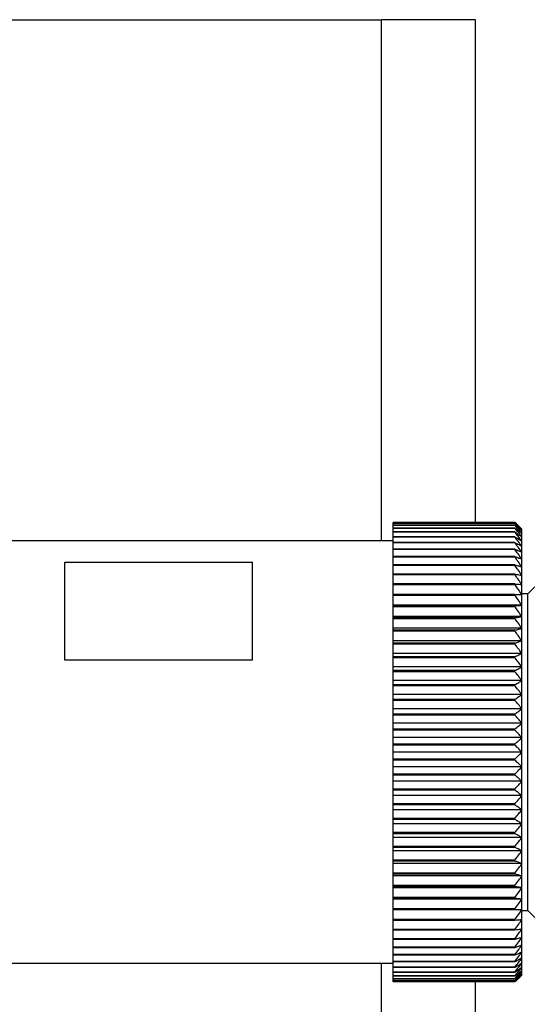
# Model space of a CAD drawing. Units: millimetres. Extents: x 163 to 2476, y 190 to 1700.
# Drawn here: x 477 to 499, y 926 to 968 of the extents above; entities that cross this region are included whole.
import ezdxf

# ---------------------------------------------------------------- set-up
doc = ezdxf.new("R2010")
doc.units = ezdxf.units.MM

msp = doc.modelspace()

# ---------------------------------------------------------------- linework, layer by layer
at = {"color": 8, "linetype": 'Continuous', "lineweight": 25}
for p, q in [((415.087, 967.959), (492.892, 967.959)), ((492.892, 945.741), (492.892, 967.959)), ((496.904, 946.536), (496.904, 967.959)), ((492.892, 903.241), (492.892, 927.741)), ((496.904, 903.241), (496.904, 926.945))]:
    msp.add_line(p, q, dxfattribs=at)
at = {"color": 7, "linetype": 'Continuous', "lineweight": 25}
for p, q in [((498.587, 946.536), (493.387, 946.536)), ((493.387, 946.535), (493.387, 946.536)), ((498.587, 946.535), (493.387, 946.535)), ((493.387, 946.496), (493.387, 946.535)), ((498.587, 946.496), (493.387, 946.496)), ((493.387, 946.491), (493.387, 946.496)), ((498.587, 946.491), (493.387, 946.491)), ((493.387, 946.414), (493.387, 946.491)), ((498.587, 946.414), (493.387, 946.414)), ((493.387, 946.406), (493.387, 946.414)), ((498.587, 946.406), (493.387, 946.406)), ((493.387, 946.29), (493.387, 946.406)), ((498.587, 946.535), (498.587, 946.536)), ((498.587, 946.491), (498.587, 946.496)), ((498.587, 946.406), (498.587, 946.414)), ((498.587, 946.29), (493.387, 946.29)), ((493.387, 946.279), (493.387, 946.29)), ((498.587, 946.279), (493.387, 946.279)), ((493.387, 946.126), (493.387, 946.279)), ((498.587, 946.126), (493.387, 946.126)), ((493.387, 946.111), (493.387, 946.126)), ((498.587, 946.111), (493.387, 946.111)), ((493.387, 945.921), (493.387, 946.111)), ((498.587, 945.921), (493.387, 945.921)), ((493.387, 945.904), (493.387, 945.921)), ((498.587, 946.279), (498.587, 946.29)), ((498.587, 946.111), (498.587, 946.126)), ((498.587, 945.904), (498.587, 945.921)), ((498.887, 946.22), (498.887, 946.241)), ((498.887, 946.159), (498.887, 946.22)), ((498.887, 946.058), (498.887, 946.159)), ((498.887, 945.917), (498.887, 946.058)), ((498.887, 945.736), (498.887, 945.917)), ((493.387, 945.741), (473.887, 945.741)), ((498.587, 945.904), (493.387, 945.904)), ((493.387, 945.677), (493.387, 945.904)), ((498.587, 945.677), (493.387, 945.677)), ((493.387, 945.657), (493.387, 945.677)), ((498.587, 945.657), (493.387, 945.657)), ((493.387, 945.395), (493.387, 945.657)), ((498.587, 945.657), (498.587, 945.677)), ((498.887, 945.518), (498.887, 945.736)), ((498.887, 945.261), (498.887, 945.518)), ((498.587, 945.395), (493.387, 945.395)), ((493.387, 945.372), (493.387, 945.395)), ((498.587, 945.372), (493.387, 945.372)), ((493.387, 945.076), (493.387, 945.372)), ((498.587, 945.076), (493.387, 945.076)), ((493.387, 945.05), (493.387, 945.076)), ((498.587, 945.372), (498.587, 945.395)), ((498.587, 945.05), (498.587, 945.076)), ((498.887, 944.968), (498.887, 945.261)), ((479.387, 944.843), (487.387, 944.843)), ((479.387, 940.659), (479.387, 944.843)), ((487.387, 940.659), (487.387, 944.843)), ((498.587, 945.05), (493.387, 945.05)), ((493.387, 944.721), (493.387, 945.05)), ((498.587, 944.721), (493.387, 944.721)), ((493.387, 944.692), (493.387, 944.721)), ((498.587, 944.692), (493.387, 944.692)), ((493.387, 944.332), (493.387, 944.692)), ((498.587, 944.692), (498.587, 944.721)), ((498.887, 944.64), (498.887, 944.968)), ((498.587, 944.332), (493.387, 944.332)), ((493.387, 944.3), (493.387, 944.332)), ((498.587, 944.3), (493.387, 944.3)), ((493.387, 943.91), (493.387, 944.3)), ((498.587, 944.3), (498.587, 944.332)), ((498.887, 944.278), (498.887, 944.64)), ((498.887, 943.883), (498.887, 944.278)), ((498.587, 943.91), (493.387, 943.91)), ((493.387, 943.876), (493.387, 943.91)), ((498.587, 943.876), (493.387, 943.876)), ((493.387, 943.458), (493.387, 943.876)), ((498.587, 943.876), (498.587, 943.91)), ((498.887, 943.458), (498.887, 943.883)), ((498.587, 943.458), (493.387, 943.458)), ((493.387, 943.422), (493.387, 943.458)), ((498.587, 943.422), (493.387, 943.422)), ((493.387, 943.004), (493.387, 943.422)), ((498.587, 943.422), (498.587, 943.458)), ((499.137, 943.491), (498.887, 943.491)), ((498.887, 943.004), (498.887, 943.458)), ((499.437, 943.791), (499.137, 943.491)), ((499.137, 936.741), (499.137, 943.491)), ((498.887, 943.004), (493.387, 943.004)), ((493.387, 942.977), (493.387, 943.004)), ((498.587, 942.977), (493.387, 942.977)), ((493.387, 942.938), (493.387, 942.977)), ((498.587, 942.938), (498.587, 942.977)), ((498.887, 942.524), (498.887, 943.004)), ((498.587, 942.938), (493.387, 942.938)), ((493.387, 942.524), (493.387, 942.938)), ((498.887, 942.524), (493.387, 942.524)), ((493.387, 942.469), (493.387, 942.524)), ((498.587, 942.469), (493.387, 942.469)), ((493.387, 942.429), (493.387, 942.469)), ((498.587, 942.429), (493.387, 942.429)), ((493.387, 942.019), (493.387, 942.429)), ((498.587, 942.429), (498.587, 942.469)), ((498.887, 942.019), (498.887, 942.524)), ((498.887, 942.019), (493.387, 942.019)), ((493.387, 941.937), (493.387, 942.019)), ((498.587, 941.937), (493.387, 941.937)), ((493.387, 941.894), (493.387, 941.937)), ((498.587, 941.894), (493.387, 941.894)), ((493.387, 941.491), (493.387, 941.894)), ((498.587, 941.894), (498.587, 941.937)), ((498.887, 941.491), (498.887, 942.019)), ((498.887, 941.491), (493.387, 941.491)), ((493.387, 941.382), (493.387, 941.491)), ((498.587, 941.382), (493.387, 941.382)), ((493.387, 941.338), (493.387, 941.382)), ((498.587, 941.338), (493.387, 941.338)), ((493.387, 940.942), (493.387, 941.338)), ((498.587, 941.338), (498.587, 941.382)), ((498.887, 940.942), (498.887, 941.491)), ((498.887, 940.942), (493.387, 940.942)), ((493.387, 940.808), (493.387, 940.942)), ((498.887, 940.376), (498.887, 940.942)), ((487.387, 940.659), (479.387, 940.659)), ((498.587, 940.808), (493.387, 940.808)), ((493.387, 940.762), (493.387, 940.808)), ((498.587, 940.762), (493.387, 940.762)), ((493.387, 940.376), (493.387, 940.762)), ((498.587, 940.762), (498.587, 940.808)), ((498.887, 940.376), (493.387, 940.376)), ((493.387, 940.216), (493.387, 940.376)), ((498.587, 940.216), (493.387, 940.216)), ((493.387, 940.169), (493.387, 940.216)), ((498.587, 940.169), (493.387, 940.169)), ((493.387, 939.794), (493.387, 940.169)), ((498.587, 940.169), (498.587, 940.216)), ((498.887, 939.794), (498.887, 940.376)), ((498.887, 939.794), (493.387, 939.794)), ((493.387, 939.609), (493.387, 939.794)), ((498.887, 939.199), (498.887, 939.794)), ((498.587, 939.609), (493.387, 939.609)), ((493.387, 939.561), (493.387, 939.609)), ((498.587, 939.561), (493.387, 939.561)), ((493.387, 939.199), (493.387, 939.561)), ((498.887, 939.199), (493.387, 939.199)), ((493.387, 938.99), (493.387, 939.199)), ((498.587, 939.561), (498.587, 939.609)), ((498.887, 938.594), (498.887, 939.199)), ((498.587, 938.99), (493.387, 938.99)), ((493.387, 938.942), (493.387, 938.99)), ((498.587, 938.942), (493.387, 938.942)), ((493.387, 938.594), (493.387, 938.942)), ((498.587, 938.942), (498.587, 938.99)), ((498.887, 938.594), (493.387, 938.594)), ((493.387, 938.362), (493.387, 938.594)), ((498.587, 938.362), (493.387, 938.362)), ((493.387, 938.312), (493.387, 938.362)), ((498.587, 938.312), (498.587, 938.362)), ((498.887, 937.981), (498.887, 938.594)), ((498.587, 938.312), (493.387, 938.312)), ((493.387, 937.981), (493.387, 938.312)), ((498.887, 937.981), (493.387, 937.981)), ((493.387, 937.726), (493.387, 937.981)), ((498.887, 937.362), (498.887, 937.981)), ((498.587, 937.726), (493.387, 937.726)), ((493.387, 937.676), (493.387, 937.726)), ((498.587, 937.676), (493.387, 937.676)), ((493.387, 937.362), (493.387, 937.676)), ((498.587, 937.676), (498.587, 937.726)), ((498.887, 937.362), (493.387, 937.362)), ((493.387, 937.086), (493.387, 937.362)), ((498.887, 936.741), (498.887, 937.362)), ((498.587, 937.086), (493.387, 937.086)), ((493.387, 937.036), (493.387, 937.086)), ((498.587, 937.036), (493.387, 937.036)), ((493.387, 936.741), (493.387, 937.036)), ((498.887, 936.741), (493.387, 936.741)), ((493.387, 936.445), (493.387, 936.741)), ((498.587, 937.036), (498.587, 937.086)), ((498.887, 936.119), (498.887, 936.741)), ((499.137, 929.991), (499.137, 936.741)), ((498.587, 936.445), (493.387, 936.445)), ((493.387, 936.395), (493.387, 936.445)), ((498.587, 936.395), (493.387, 936.395)), ((493.387, 936.119), (493.387, 936.395)), ((498.587, 936.395), (498.587, 936.445)), ((498.887, 936.119), (493.387, 936.119)), ((493.387, 935.805), (493.387, 936.119)), ((498.887, 935.501), (498.887, 936.119)), ((498.587, 935.805), (493.387, 935.805)), ((493.387, 935.755), (493.387, 935.805)), ((498.587, 935.755), (493.387, 935.755)), ((493.387, 935.501), (493.387, 935.755)), ((498.887, 935.501), (493.387, 935.501)), ((493.387, 935.169), (493.387, 935.501)), ((498.587, 935.755), (498.587, 935.805)), ((498.887, 934.887), (498.887, 935.501)), ((498.587, 935.169), (493.387, 935.169)), ((493.387, 935.12), (493.387, 935.169)), ((498.587, 935.12), (493.387, 935.12)), ((493.387, 934.887), (493.387, 935.12)), ((498.587, 935.12), (498.587, 935.169)), ((498.887, 934.887), (493.387, 934.887)), ((493.387, 934.54), (493.387, 934.887)), ((498.887, 934.282), (498.887, 934.887)), ((498.587, 934.54), (493.387, 934.54)), ((493.387, 934.491), (493.387, 934.54)), ((498.587, 934.491), (493.387, 934.491)), ((493.387, 934.282), (493.387, 934.491)), ((498.887, 934.282), (493.387, 934.282)), ((493.387, 933.92), (493.387, 934.282)), ((498.587, 934.491), (498.587, 934.54)), ((498.887, 933.687), (498.887, 934.282)), ((498.587, 933.92), (493.387, 933.92)), ((493.387, 933.872), (493.387, 933.92)), ((498.587, 933.872), (493.387, 933.872)), ((493.387, 933.687), (493.387, 933.872)), ((498.587, 933.872), (498.587, 933.92)), ((498.887, 933.687), (493.387, 933.687)), ((493.387, 933.312), (493.387, 933.687)), ((498.887, 933.105), (498.887, 933.687)), ((498.587, 933.312), (493.387, 933.312)), ((493.387, 933.265), (493.387, 933.312)), ((498.587, 933.265), (493.387, 933.265)), ((493.387, 933.105), (493.387, 933.265)), ((498.887, 933.105), (493.387, 933.105)), ((493.387, 932.719), (493.387, 933.105)), ((498.587, 933.265), (498.587, 933.312)), ((498.887, 932.539), (498.887, 933.105)), ((498.587, 932.719), (493.387, 932.719)), ((493.387, 932.673), (493.387, 932.719)), ((498.587, 932.673), (493.387, 932.673)), ((493.387, 932.539), (493.387, 932.673)), ((498.887, 932.539), (493.387, 932.539)), ((493.387, 932.143), (493.387, 932.539)), ((498.587, 932.673), (498.587, 932.719)), ((498.887, 931.991), (498.887, 932.539)), ((498.587, 932.143), (493.387, 932.143)), ((493.387, 932.099), (493.387, 932.143)), ((498.587, 932.099), (493.387, 932.099)), ((493.387, 931.991), (493.387, 932.099)), ((498.587, 932.099), (498.587, 932.143)), ((498.887, 931.991), (493.387, 931.991)), ((493.387, 931.587), (493.387, 931.991)), ((498.887, 931.463), (498.887, 931.991)), ((498.587, 931.587), (493.387, 931.587)), ((493.387, 931.544), (493.387, 931.587)), ((498.587, 931.544), (493.387, 931.544)), ((493.387, 931.463), (493.387, 931.544)), ((498.887, 931.463), (493.387, 931.463)), ((493.387, 931.053), (493.387, 931.463)), ((498.587, 931.544), (498.587, 931.587)), ((498.887, 930.957), (498.887, 931.463)), ((498.587, 931.053), (493.387, 931.053)), ((493.387, 931.012), (493.387, 931.053)), ((498.587, 931.012), (493.387, 931.012)), ((493.387, 930.957), (493.387, 931.012)), ((498.887, 930.957), (493.387, 930.957)), ((493.387, 930.543), (493.387, 930.957)), ((498.587, 931.012), (498.587, 931.053)), ((498.887, 930.477), (498.887, 930.957)), ((498.587, 930.543), (493.387, 930.543)), ((493.387, 930.504), (493.387, 930.543)), ((498.587, 930.504), (493.387, 930.504)), ((493.387, 930.477), (493.387, 930.504)), ((498.887, 930.477), (493.387, 930.477)), ((493.387, 930.06), (493.387, 930.477)), ((498.587, 930.504), (498.587, 930.543)), ((498.887, 930.023), (498.887, 930.477)), ((498.587, 930.06), (493.387, 930.06)), ((493.387, 930.023), (493.387, 930.06)), ((498.587, 930.023), (493.387, 930.023)), ((493.387, 929.605), (493.387, 930.023)), ((498.587, 930.023), (498.587, 930.06)), ((498.887, 929.598), (498.887, 930.023)), ((498.887, 929.991), (499.137, 929.991)), ((499.137, 929.991), (499.437, 929.691)), ((498.587, 929.605), (493.387, 929.605)), ((493.387, 929.571), (493.387, 929.605)), ((498.587, 929.571), (493.387, 929.571)), ((493.387, 929.181), (493.387, 929.571)), ((498.587, 929.571), (498.587, 929.605)), ((498.887, 929.204), (498.887, 929.598)), ((498.587, 929.181), (493.387, 929.181)), ((493.387, 929.149), (493.387, 929.181)), ((498.587, 929.149), (493.387, 929.149)), ((493.387, 928.789), (493.387, 929.149)), ((498.587, 929.149), (498.587, 929.181)), ((498.887, 928.842), (498.887, 929.204)), ((498.587, 928.789), (493.387, 928.789)), ((493.387, 928.76), (493.387, 928.789)), ((498.587, 928.76), (493.387, 928.76)), ((493.387, 928.432), (493.387, 928.76)), ((498.587, 928.76), (498.587, 928.789)), ((498.887, 928.513), (498.887, 928.842)), ((498.587, 928.432), (493.387, 928.432)), ((493.387, 928.405), (493.387, 928.432)), ((498.587, 928.405), (493.387, 928.405)), ((493.387, 928.11), (493.387, 928.405)), ((498.587, 928.405), (498.587, 928.432)), ((498.887, 928.22), (498.887, 928.513)), ((498.587, 928.11), (493.387, 928.11)), ((493.387, 928.086), (493.387, 928.11)), ((498.587, 928.086), (493.387, 928.086)), ((493.387, 927.825), (493.387, 928.086)), ((498.587, 928.086), (498.587, 928.11)), ((498.887, 927.964), (498.887, 928.22)), ((498.887, 927.745), (498.887, 927.964)), ((473.887, 927.741), (493.387, 927.741)), ((498.587, 927.825), (493.387, 927.825)), ((493.387, 927.804), (493.387, 927.825)), ((498.587, 927.804), (493.387, 927.804)), ((493.387, 927.578), (493.387, 927.804)), ((498.587, 927.578), (493.387, 927.578)), ((493.387, 927.56), (493.387, 927.578)), ((498.587, 927.56), (493.387, 927.56)), ((493.387, 927.37), (493.387, 927.56)), ((498.587, 927.804), (498.587, 927.825)), ((498.587, 927.56), (498.587, 927.578)), ((498.887, 927.564), (498.887, 927.745)), ((498.887, 927.423), (498.887, 927.564)), ((498.587, 927.37), (493.387, 927.37)), ((493.387, 927.355), (493.387, 927.37)), ((498.587, 927.355), (493.387, 927.355)), ((493.387, 927.202), (493.387, 927.355)), ((498.587, 927.202), (493.387, 927.202)), ((493.387, 927.191), (493.387, 927.202)), ((498.587, 927.191), (493.387, 927.191)), ((493.387, 927.076), (493.387, 927.191)), ((498.587, 927.076), (493.387, 927.076)), ((493.387, 927.067), (493.387, 927.076)), ((498.587, 927.067), (493.387, 927.067)), ((493.387, 926.99), (493.387, 927.067)), ((498.587, 927.355), (498.587, 927.37)), ((498.587, 927.191), (498.587, 927.202)), ((498.587, 927.067), (498.587, 927.076)), ((498.887, 927.322), (498.887, 927.423)), ((498.887, 927.261), (498.887, 927.322)), ((498.887, 927.241), (498.887, 927.261)), ((498.587, 926.99), (493.387, 926.99)), ((493.387, 926.985), (493.387, 926.99)), ((498.587, 926.985), (493.387, 926.985)), ((493.387, 926.947), (493.387, 926.985)), ((498.587, 926.947), (493.387, 926.947)), ((493.387, 926.945), (493.387, 926.947)), ((498.587, 926.945), (493.387, 926.945)), ((498.587, 926.985), (498.587, 926.99)), ((498.587, 926.945), (498.587, 926.947))]:
    msp.add_line(p, q, dxfattribs=at)
for points, knots in [([(496.904, 967.959), (496.781, 967.959), (496.591, 967.959), (496.094, 967.959), (495.787, 967.959), (495.081, 967.959), (494.681, 967.959), (493.822, 967.959), (493.363, 967.959), (492.892, 967.959)], [0, 0, 0, 0, 0.25, 0.25, 0.5, 0.5, 0.75, 0.75, 1, 1, 1, 1]), ([(498.587, 946.536), (498.644, 946.481), (498.745, 946.383), (498.844, 946.284), (498.887, 946.241)], [0, 0, 0, 0, 0.56, 1, 1, 1, 1]), ([(498.887, 946.22), (498.832, 946.279), (498.733, 946.384), (498.632, 946.489), (498.587, 946.535)], [0, 0, 0, 0, 0.56, 1, 1, 1, 1]), ([(498.587, 946.496), (498.644, 946.445), (498.745, 946.353), (498.844, 946.261), (498.887, 946.22)], [0, 0, 0, 0, 0.56, 1, 1, 1, 1]), ([(498.887, 946.159), (498.832, 946.222), (498.733, 946.332), (498.632, 946.443), (498.587, 946.491)], [0, 0, 0, 0, 0.56, 1, 1, 1, 1]), ([(498.587, 946.414), (498.644, 946.366), (498.745, 946.282), (498.844, 946.197), (498.887, 946.159)], [0, 0, 0, 0, 0.56, 1, 1, 1, 1]), ([(498.887, 946.058), (498.832, 946.123), (498.733, 946.239), (498.632, 946.355), (498.587, 946.406)], [0, 0, 0, 0, 0.56, 1, 1, 1, 1]), ([(498.587, 946.29), (498.644, 946.247), (498.745, 946.17), (498.844, 946.092), (498.887, 946.058)], [0, 0, 0, 0, 0.56, 1, 1, 1, 1]), ([(498.887, 945.917), (498.832, 945.985), (498.733, 946.106), (498.632, 946.226), (498.587, 946.279)], [0, 0, 0, 0, 0.56, 1, 1, 1, 1]), ([(498.587, 946.126), (498.644, 946.087), (498.745, 946.018), (498.844, 945.948), (498.887, 945.917)], [0, 0, 0, 0, 0.56, 1, 1, 1, 1]), ([(498.887, 945.736), (498.832, 945.807), (498.733, 945.932), (498.632, 946.057), (498.587, 946.111)], [0, 0, 0, 0, 0.56, 1, 1, 1, 1]), ([(498.587, 945.921), (498.644, 945.887), (498.745, 945.826), (498.844, 945.764), (498.887, 945.736)], [0, 0, 0, 0, 0.56, 1, 1, 1, 1]), ([(498.887, 945.518), (498.832, 945.59), (498.733, 945.719), (498.632, 945.847), (498.587, 945.904)], [0, 0, 0, 0, 0.56, 1, 1, 1, 1]), ([(498.587, 945.677), (498.644, 945.648), (498.745, 945.595), (498.844, 945.541), (498.887, 945.518)], [0, 0, 0, 0, 0.56, 1, 1, 1, 1]), ([(498.887, 945.261), (498.832, 945.335), (498.733, 945.467), (498.632, 945.599), (498.587, 945.657)], [0, 0, 0, 0, 0.56, 1, 1, 1, 1]), ([(498.587, 945.395), (498.644, 945.37), (498.745, 945.326), (498.844, 945.281), (498.887, 945.261)], [0, 0, 0, 0, 0.56, 1, 1, 1, 1]), ([(498.887, 944.968), (498.832, 945.044), (498.733, 945.179), (498.632, 945.313), (498.587, 945.372)], [0, 0, 0, 0, 0.56, 1, 1, 1, 1]), ([(498.587, 945.076), (498.644, 945.056), (498.745, 945.02), (498.844, 944.984), (498.887, 944.968)], [0, 0, 0, 0, 0.56, 1, 1, 1, 1]), ([(498.887, 944.64), (498.832, 944.716), (498.733, 944.854), (498.632, 944.99), (498.587, 945.05)], [0, 0, 0, 0, 0.56, 1, 1, 1, 1]), ([(498.587, 944.721), (498.644, 944.706), (498.745, 944.679), (498.844, 944.652), (498.887, 944.64)], [0, 0, 0, 0, 0.56, 1, 1, 1, 1]), ([(498.887, 944.278), (498.832, 944.355), (498.733, 944.494), (498.632, 944.631), (498.587, 944.692)], [0, 0, 0, 0, 0.5599998, 1, 1, 1, 1]), ([(498.587, 944.332), (498.644, 944.322), (498.745, 944.304), (498.844, 944.286), (498.887, 944.278)], [0, 0, 0, 0, 0.56, 1, 1, 1, 1]), ([(498.887, 943.883), (498.832, 943.961), (498.733, 944.101), (498.632, 944.239), (498.587, 944.3)], [0, 0, 0, 0, 0.56, 1, 1, 1, 1]), ([(498.587, 943.91), (498.644, 943.905), (498.745, 943.896), (498.844, 943.887), (498.887, 943.883)], [0, 0, 0, 0, 0.56, 1, 1, 1, 1]), ([(498.887, 943.458), (498.832, 943.536), (498.733, 943.676), (498.632, 943.815), (498.587, 943.876)], [0, 0, 0, 0, 0.559979, 1, 1, 1, 1]), ([(498.587, 943.458), (498.644, 943.458), (498.745, 943.458), (498.844, 943.458), (498.887, 943.458)], [0, 0, 0, 0, 0.560028, 1, 1, 1, 1]), ([(498.887, 943.004), (498.832, 943.083), (498.733, 943.222), (498.632, 943.361), (498.587, 943.422)], [0, 0, 0, 0, 0.56, 1, 1, 1, 1]), ([(498.587, 942.977), (498.644, 942.982), (498.745, 942.991), (498.844, 943), (498.887, 943.004)], [0, 0, 0, 0, 0.56, 1, 1, 1, 1]), ([(498.887, 942.524), (498.832, 942.602), (498.733, 942.74), (498.632, 942.878), (498.587, 942.938)], [0, 0, 0, 0, 0.56, 1, 1, 1, 1]), ([(498.587, 942.469), (498.644, 942.479), (498.745, 942.498), (498.844, 942.516), (498.887, 942.524)], [0, 0, 0, 0, 0.56, 1, 1, 1, 1]), ([(498.887, 942.019), (498.832, 942.095), (498.733, 942.233), (498.632, 942.369), (498.587, 942.429)], [0, 0, 0, 0, 0.56, 1, 1, 1, 1]), ([(498.587, 941.937), (498.644, 941.952), (498.745, 941.979), (498.844, 942.007), (498.887, 942.019)], [0, 0, 0, 0, 0.56, 1, 1, 1, 1]), ([(498.887, 941.491), (498.832, 941.566), (498.733, 941.701), (498.632, 941.835), (498.587, 941.894)], [0, 0, 0, 0, 0.56, 1, 1, 1, 1]), ([(498.587, 941.382), (498.644, 941.403), (498.745, 941.439), (498.844, 941.475), (498.887, 941.491)], [0, 0, 0, 0, 0.56, 1, 1, 1, 1]), ([(498.887, 940.942), (498.832, 941.017), (498.733, 941.149), (498.632, 941.28), (498.587, 941.338)], [0, 0, 0, 0, 0.56, 1, 1, 1, 1]), ([(498.587, 940.808), (498.644, 940.833), (498.745, 940.878), (498.844, 940.923), (498.887, 940.942)], [0, 0, 0, 0, 0.56, 1, 1, 1, 1]), ([(498.887, 940.376), (498.832, 940.448), (498.733, 940.578), (498.632, 940.706), (498.587, 940.762)], [0, 0, 0, 0, 0.56, 1, 1, 1, 1]), ([(498.587, 940.216), (498.644, 940.246), (498.745, 940.299), (498.844, 940.353), (498.887, 940.376)], [0, 0, 0, 0, 0.56, 1, 1, 1, 1]), ([(498.887, 939.794), (498.832, 939.865), (498.733, 939.99), (498.632, 940.114), (498.587, 940.169)], [0, 0, 0, 0, 0.56, 1, 1, 1, 1]), ([(498.587, 939.609), (498.644, 939.644), (498.745, 939.705), (498.844, 939.767), (498.887, 939.794)], [0, 0, 0, 0, 0.5600002, 1, 1, 1, 1]), ([(498.887, 939.199), (498.832, 939.267), (498.733, 939.388), (498.632, 939.509), (498.587, 939.561)], [0, 0, 0, 0, 0.56, 1, 1, 1, 1]), ([(498.587, 938.99), (498.644, 939.029), (498.745, 939.099), (498.844, 939.169), (498.887, 939.199)], [0, 0, 0, 0, 0.56, 1, 1, 1, 1]), ([(498.887, 938.594), (498.832, 938.659), (498.733, 938.775), (498.632, 938.891), (498.587, 938.942)], [0, 0, 0, 0, 0.56, 1, 1, 1, 1]), ([(498.587, 938.362), (498.644, 938.405), (498.745, 938.482), (498.844, 938.56), (498.887, 938.594)], [0, 0, 0, 0, 0.56, 1, 1, 1, 1]), ([(498.887, 937.981), (498.832, 938.043), (498.733, 938.154), (498.632, 938.264), (498.587, 938.312)], [0, 0, 0, 0, 0.56, 1, 1, 1, 1]), ([(498.587, 937.726), (498.644, 937.774), (498.745, 937.858), (498.844, 937.943), (498.887, 937.981)], [0, 0, 0, 0, 0.56, 1, 1, 1, 1]), ([(498.887, 937.362), (498.832, 937.421), (498.733, 937.526), (498.632, 937.63), (498.587, 937.676)], [0, 0, 0, 0, 0.56, 1, 1, 1, 1]), ([(498.587, 937.086), (498.644, 937.138), (498.745, 937.229), (498.844, 937.321), (498.887, 937.362)], [0, 0, 0, 0, 0.56, 1, 1, 1, 1]), ([(498.887, 936.741), (498.832, 936.796), (498.733, 936.895), (498.632, 936.993), (498.587, 937.036)], [0, 0, 0, 0, 0.56, 1, 1, 1, 1]), ([(498.587, 936.445), (498.644, 936.5), (498.745, 936.598), (498.844, 936.697), (498.887, 936.741)], [0, 0, 0, 0, 0.56, 1, 1, 1, 1]), ([(498.887, 936.119), (498.832, 936.171), (498.733, 936.263), (498.632, 936.355), (498.587, 936.395)], [0, 0, 0, 0, 0.56, 1, 1, 1, 1]), ([(498.587, 935.805), (498.644, 935.864), (498.745, 935.968), (498.844, 936.073), (498.887, 936.119)], [0, 0, 0, 0, 0.56, 1, 1, 1, 1]), ([(498.887, 935.501), (498.832, 935.548), (498.733, 935.633), (498.632, 935.718), (498.587, 935.755)], [0, 0, 0, 0, 0.56, 1, 1, 1, 1]), ([(498.587, 935.169), (498.644, 935.231), (498.745, 935.341), (498.844, 935.452), (498.887, 935.501)], [0, 0, 0, 0, 0.56, 1, 1, 1, 1]), ([(498.887, 934.887), (498.832, 934.931), (498.733, 935.008), (498.632, 935.086), (498.587, 935.12)], [0, 0, 0, 0, 0.56, 1, 1, 1, 1]), ([(498.587, 934.54), (498.644, 934.604), (498.745, 934.72), (498.844, 934.836), (498.887, 934.887)], [0, 0, 0, 0, 0.56, 1, 1, 1, 1]), ([(498.887, 934.282), (498.832, 934.321), (498.733, 934.391), (498.632, 934.46), (498.587, 934.491)], [0, 0, 0, 0, 0.56, 1, 1, 1, 1]), ([(498.587, 933.92), (498.644, 933.987), (498.745, 934.107), (498.844, 934.229), (498.887, 934.282)], [0, 0, 0, 0, 0.56, 1, 1, 1, 1]), ([(498.887, 933.687), (498.832, 933.722), (498.733, 933.783), (498.632, 933.845), (498.587, 933.872)], [0, 0, 0, 0, 0.56, 1, 1, 1, 1]), ([(498.587, 933.312), (498.644, 933.382), (498.745, 933.506), (498.844, 933.632), (498.887, 933.687)], [0, 0, 0, 0, 0.56, 1, 1, 1, 1]), ([(498.887, 933.105), (498.832, 933.135), (498.733, 933.189), (498.632, 933.242), (498.587, 933.265)], [0, 0, 0, 0, 0.56, 1, 1, 1, 1]), ([(498.587, 932.719), (498.644, 932.791), (498.745, 932.919), (498.844, 933.048), (498.887, 933.105)], [0, 0, 0, 0, 0.56, 1, 1, 1, 1]), ([(498.887, 932.539), (498.832, 932.564), (498.733, 932.609), (498.632, 932.654), (498.587, 932.673)], [0, 0, 0, 0, 0.5599998, 1, 1, 1, 1]), ([(498.587, 932.143), (498.644, 932.217), (498.745, 932.348), (498.844, 932.481), (498.887, 932.539)], [0, 0, 0, 0, 0.56, 1, 1, 1, 1]), ([(498.887, 931.991), (498.832, 932.011), (498.733, 932.047), (498.632, 932.083), (498.587, 932.099)], [0, 0, 0, 0, 0.56, 1, 1, 1, 1]), ([(498.587, 931.587), (498.644, 931.662), (498.745, 931.796), (498.844, 931.931), (498.887, 931.991)], [0, 0, 0, 0, 0.56, 1, 1, 1, 1]), ([(498.887, 931.463), (498.832, 931.478), (498.733, 931.505), (498.632, 931.532), (498.587, 931.544)], [0, 0, 0, 0, 0.56, 1, 1, 1, 1]), ([(498.587, 931.053), (498.644, 931.129), (498.745, 931.265), (498.844, 931.402), (498.887, 931.463)], [0, 0, 0, 0, 0.56, 1, 1, 1, 1]), ([(498.887, 930.957), (498.832, 930.968), (498.733, 930.986), (498.632, 931.004), (498.587, 931.012)], [0, 0, 0, 0, 0.56, 1, 1, 1, 1]), ([(498.587, 930.543), (498.644, 930.62), (498.745, 930.758), (498.844, 930.896), (498.887, 930.957)], [0, 0, 0, 0, 0.56, 1, 1, 1, 1]), ([(498.887, 930.477), (498.832, 930.482), (498.733, 930.491), (498.632, 930.5), (498.587, 930.504)], [0, 0, 0, 0, 0.56, 1, 1, 1, 1]), ([(498.587, 930.06), (498.644, 930.137), (498.745, 930.276), (498.844, 930.415), (498.887, 930.477)], [0, 0, 0, 0, 0.56, 1, 1, 1, 1]), ([(498.887, 930.023), (498.832, 930.023), (498.733, 930.023), (498.632, 930.023), (498.587, 930.023)], [0, 0, 0, 0, 0.559979, 1, 1, 1, 1]), ([(498.587, 929.605), (498.644, 929.683), (498.745, 929.822), (498.844, 929.962), (498.887, 930.023)], [0, 0, 0, 0, 0.560028, 1, 1, 1, 1]), ([(498.887, 929.598), (498.832, 929.593), (498.733, 929.584), (498.632, 929.575), (498.587, 929.571)], [0, 0, 0, 0, 0.56, 1, 1, 1, 1]), ([(498.587, 929.181), (498.644, 929.259), (498.745, 929.397), (498.844, 929.537), (498.887, 929.598)], [0, 0, 0, 0, 0.56, 1, 1, 1, 1]), ([(498.887, 929.204), (498.832, 929.194), (498.733, 929.175), (498.632, 929.157), (498.587, 929.149)], [0, 0, 0, 0, 0.56, 1, 1, 1, 1]), ([(498.587, 928.789), (498.644, 928.866), (498.745, 929.004), (498.844, 929.143), (498.887, 929.204)], [0, 0, 0, 0, 0.56, 1, 1, 1, 1]), ([(498.887, 928.842), (498.832, 928.826), (498.733, 928.799), (498.632, 928.772), (498.587, 928.76)], [0, 0, 0, 0, 0.56, 1, 1, 1, 1]), ([(498.587, 928.432), (498.644, 928.508), (498.745, 928.644), (498.844, 928.781), (498.887, 928.842)], [0, 0, 0, 0, 0.56, 1, 1, 1, 1]), ([(498.887, 928.513), (498.832, 928.493), (498.733, 928.457), (498.632, 928.421), (498.587, 928.405)], [0, 0, 0, 0, 0.56, 1, 1, 1, 1]), ([(498.587, 928.11), (498.644, 928.185), (498.745, 928.319), (498.844, 928.454), (498.887, 928.513)], [0, 0, 0, 0, 0.56, 1, 1, 1, 1]), ([(498.887, 928.22), (498.832, 928.195), (498.733, 928.15), (498.632, 928.106), (498.587, 928.086)], [0, 0, 0, 0, 0.56, 1, 1, 1, 1]), ([(498.587, 927.825), (498.644, 927.898), (498.745, 928.03), (498.844, 928.162), (498.887, 928.22)], [0, 0, 0, 0, 0.56, 1, 1, 1, 1]), ([(498.887, 927.964), (498.832, 927.934), (498.733, 927.88), (498.632, 927.827), (498.587, 927.804)], [0, 0, 0, 0, 0.56, 1, 1, 1, 1]), ([(498.587, 927.578), (498.644, 927.649), (498.745, 927.778), (498.844, 927.907), (498.887, 927.964)], [0, 0, 0, 0, 0.56, 1, 1, 1, 1]), ([(498.887, 927.745), (498.832, 927.71), (498.733, 927.648), (498.632, 927.587), (498.587, 927.56)], [0, 0, 0, 0, 0.56, 1, 1, 1, 1]), ([(498.587, 927.37), (498.644, 927.44), (498.745, 927.564), (498.844, 927.69), (498.887, 927.745)], [0, 0, 0, 0, 0.56, 1, 1, 1, 1]), ([(498.887, 927.564), (498.832, 927.525), (498.733, 927.455), (498.632, 927.386), (498.587, 927.355)], [0, 0, 0, 0, 0.56, 1, 1, 1, 1]), ([(498.587, 927.202), (498.644, 927.27), (498.745, 927.39), (498.844, 927.511), (498.887, 927.564)], [0, 0, 0, 0, 0.56, 1, 1, 1, 1]), ([(498.887, 927.423), (498.832, 927.38), (498.733, 927.302), (498.632, 927.225), (498.587, 927.191)], [0, 0, 0, 0, 0.56, 1, 1, 1, 1]), ([(498.587, 927.076), (498.644, 927.14), (498.745, 927.256), (498.844, 927.372), (498.887, 927.423)], [0, 0, 0, 0, 0.56, 1, 1, 1, 1]), ([(498.887, 927.322), (498.832, 927.274), (498.733, 927.189), (498.632, 927.105), (498.587, 927.067)], [0, 0, 0, 0, 0.56, 1, 1, 1, 1]), ([(498.587, 926.99), (498.644, 927.052), (498.745, 927.162), (498.844, 927.273), (498.887, 927.322)], [0, 0, 0, 0, 0.56, 1, 1, 1, 1]), ([(498.887, 927.261), (498.832, 927.209), (498.733, 927.117), (498.632, 927.026), (498.587, 926.985)], [0, 0, 0, 0, 0.56, 1, 1, 1, 1]), ([(498.587, 926.947), (498.644, 927.005), (498.745, 927.11), (498.844, 927.215), (498.887, 927.261)], [0, 0, 0, 0, 0.56, 1, 1, 1, 1]), ([(498.887, 927.241), (498.832, 927.185), (498.733, 927.086), (498.632, 926.988), (498.587, 926.945)], [0, 0, 0, 0, 0.56, 1, 1, 1, 1])]:
    msp.add_open_spline(points, degree=3, knots=knots, dxfattribs=at)

doc.saveas('drawing.dxf')
